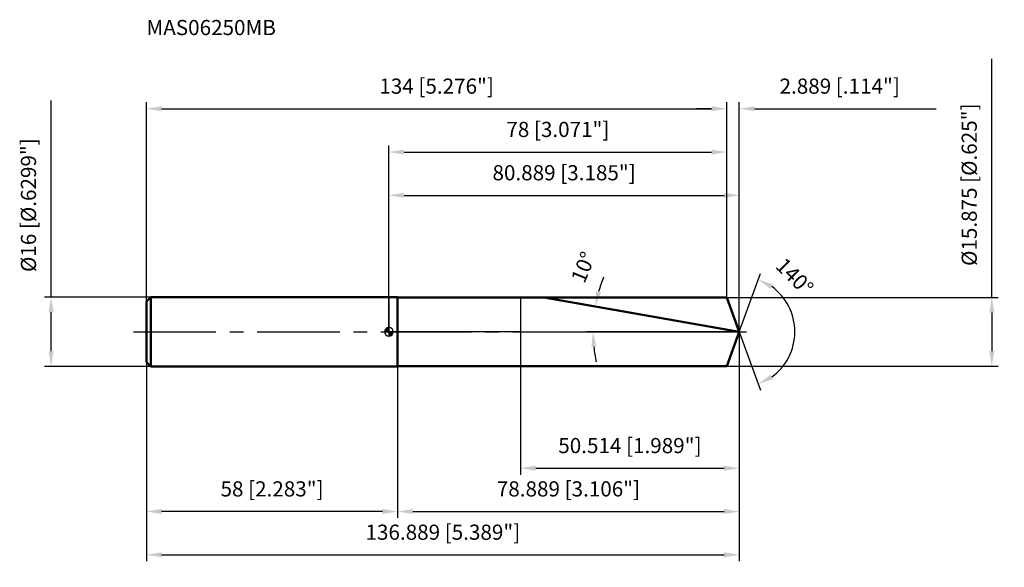
# Model space of a CAD drawing. Units: millimetres. Extents: x -85 to 142, y -54 to 72.
import ezdxf

# ---------------------------------------------------------------- set-up
doc = ezdxf.new("R2010")
doc.units = ezdxf.units.MM
doc.linetypes.add('CENTER2', pattern=[28.575, 19.05, -3.175, 3.175, -3.175])
for name, color, linetype, lineweight in [('1', 4, 'Continuous', 50), ('2', 7, 'Continuous', 25), ('4', 2, 'CENTER2', 25), ('cut', 1, 'Continuous', 25), ('nocut', 7, 'Continuous', 25), ('sk1', 4, 'Continuous', 50), ('sk2', 7, 'Continuous', 25), ('sk4', 2, 'CENTER2', 25), ('sk6', 5, 'Continuous', 35)]:
    doc.layers.add(name, color=color, linetype=linetype, lineweight=lineweight)
doc.layers.add('7', color=5, linetype='Continuous')
doc.styles.add('simplex', font='txt.shx', dxfattribs={"height": 3.5})
doc.styles.get("Standard").update_dxf_attribs({"font": 'txt.shx', "bigfont": '@extfont2.shx'})
doc.dimstyles.new('コピー - ISO-25', dxfattribs={"dimscale": 0, "dimtxt": 3.5, "dimasz": 3.5, "dimexe": 1.5, "dimexo": 0, "dimgap": 2.3, "dimtad": 1, "dimdec": 3, "dimdsep": 46, "dimtxsty": 'simplex', "dimcen": 0.09, "dimclrd": 256, "dimclre": 256, "dimclrt": 256, "dimadec": 0, "dimazin": 0, "dimtfac": 1, "dimtofl": 0, "dimtmove": 0, "dimatfit": 3, "dimfxl": 1, "dimtolj": 1, "dimlwd": -1, "dimlwe": -1, "dimarcsym": 0})

# ---------------------------------------------------------------- blocks, each defined once
blk = doc.blocks.new('zero block')
h = blk.add_hatch(color=7)
h.paths.add_polyline_path([(0, 1, 0.414214), (-1, 0), (0, 0)])
h.paths.add_polyline_path([(1, 0), (0, 0), (0, -1, 0.414214)])
at = {"color": 7, "ltscale": 0.2}
for p, q in [((-1, 0), (1, 0)), ((0, -1), (0, 1))]:
    blk.add_line(p, q, dxfattribs=at)
for start, end in [(90, 180), (180, 270), (0, 90), (270, 0)]:
    blk.add_arc((0, 0), 1, start, end, dxfattribs=at)
blk = doc.blocks.new('*D152')
at = {"layer": '2'}
for p, q in [((0, 0), (0, 33)), ((80.89, 0), (80.89, 33)), ((3.5, 31.5), (77.39, 31.5))]:
    blk.add_line(p, q, dxfattribs=at)
for points in [[(3.5, 32.08), (3.5, 30.92), (0, 31.5)], [(77.39, 30.92), (77.39, 32.08), (80.89, 31.5)]]:
    blk.add_solid(points, dxfattribs=at)
at = {"layer": 'Defpoints', "color": 0}
for p in [(80.89, 31.5), (0, 0), (80.89, 0)]:
    blk.add_point(p, dxfattribs=at)
at = {"layer": '2', "insert": (40.44, 38.47), "char_height": 3.5, "attachment_point": 2, "line_spacing_factor": 0.9, "style": 'simplex'}
blk.add_mtext('\\A1;80.889 [3.185"]', dxfattribs=at)
blk = doc.blocks.new('*D163')
at = {"layer": '2'}
for p, q in [((78, 7.94), (78, 53)), ((80.89, 0), (80.89, 53)), ((74.5, 51.5), (71, 51.5)), ((84.39, 51.5), (126.32, 51.5))]:
    blk.add_line(p, q, dxfattribs=at)
for points in [[(74.5, 50.92), (74.5, 52.08), (78, 51.5)], [(84.39, 52.08), (84.39, 50.92), (80.89, 51.5)]]:
    blk.add_solid(points, dxfattribs=at)
at = {"layer": 'Defpoints', "color": 0}
for p in [(78, 51.5), (78, 7.94), (80.89, 0)]:
    blk.add_point(p, dxfattribs=at)
at = {"layer": '2', "insert": (90.19, 58.47), "char_height": 3.5, "attachment_point": 1, "line_spacing_factor": 0.9, "style": 'simplex'}
blk.add_mtext('\\A1;2.889 [.114"]', dxfattribs=at)
blk = doc.blocks.new('*D174')
at = {"layer": 'Defpoints', "color": 0}
for p in [(-56, 0), (80.89, 0), (80.89, -51.5)]:
    blk.add_point(p, dxfattribs=at)
at = {"layer": 'sk2'}
for p, q in [((-56, 0), (-56, -53)), ((80.89, 0), (80.89, -53)), ((-52.5, -51.5), (77.39, -51.5))]:
    blk.add_line(p, q, dxfattribs=at)
for points in [[(-52.5, -50.92), (-52.5, -52.08), (-56, -51.5)], [(77.39, -52.08), (77.39, -50.92), (80.89, -51.5)]]:
    blk.add_solid(points, dxfattribs=at)
at = {"layer": 'sk2', "insert": (12.44, -44.53), "char_height": 3.5, "attachment_point": 2, "line_spacing_factor": 0.9, "style": 'simplex'}
blk.add_mtext('\\A1;136.889 [5.389"]', dxfattribs=at)
blk = doc.blocks.new('*D185')
at = {"layer": '2'}
for p, q in [((139.2, 7.94), (139.2, 63)), ((78, 7.94), (140.7, 7.94)), ((139.2, 4.44), (139.2, -4.44)), ((78, -7.94), (140.7, -7.94))]:
    blk.add_line(p, q, dxfattribs=at)
for points in [[(139.79, 4.44), (138.62, 4.44), (139.2, 7.94)], [(138.62, -4.44), (139.79, -4.44), (139.2, -7.94)]]:
    blk.add_solid(points, dxfattribs=at)
at = {"layer": 'Defpoints', "color": 0}
for p in [(78, 7.94), (78, -7.94), (139.2, -7.94)]:
    blk.add_point(p, dxfattribs=at)
at = {"layer": '2', "insert": (132.24, 15.2), "char_height": 3.5, "attachment_point": 1, "rotation": 90, "line_spacing_factor": 0.9, "style": 'simplex'}
blk.add_mtext('\\A1;%%c15.875 [%%c.625"]', dxfattribs=at)
blk = doc.blocks.new('*D196')
at = {"layer": '2'}
for p, q in [((63.55, 3.06), (46.15, 6.12)), ((80.89, 0), (45.62, 0))]:
    blk.add_line(p, q, dxfattribs=at)
for start, end in [(158.1186, 164.0593), (185.9407, 191.8814)]:
    blk.add_arc((80.89, 0), 33.77, start, end, dxfattribs=at)
for points in [[(47.85, 9.41), (48.98, 9.14), (47.63, 5.86)], [(47.88, -3.47), (46.72, -3.53), (47.12, 0)]]:
    blk.add_solid(points, dxfattribs=at)
at = {"layer": 'Defpoints', "color": 0}
for p in [(63.55, 3.06), (63.73, 3.02), (47.17, 1.96), (80.89, 0), (81.08, 0)]:
    blk.add_point(p, dxfattribs=at)
at = {"layer": '2', "insert": (43.24, 15.57), "char_height": 3.5, "attachment_point": 2, "rotation": 67.5289, "line_spacing_factor": 0.9, "style": 'simplex'}
blk.add_mtext('\\A1;10%%d', dxfattribs=at)
blk = doc.blocks.new('*D207')
at = {"layer": '2'}
for p, q in [((80.89, 0), (80.89, -43)), ((2, -27.94), (2, -43)), ((5.5, -41.5), (77.39, -41.5))]:
    blk.add_line(p, q, dxfattribs=at)
for points in [[(5.5, -40.92), (5.5, -42.08), (2, -41.5)], [(77.39, -42.08), (77.39, -40.92), (80.89, -41.5)]]:
    blk.add_solid(points, dxfattribs=at)
at = {"layer": 'Defpoints', "color": 0}
for p in [(80.89, 0), (2, -27.94), (80.89, -41.5)]:
    blk.add_point(p, dxfattribs=at)
at = {"layer": '2', "insert": (41.44, -34.53), "char_height": 3.5, "attachment_point": 2, "line_spacing_factor": 0.9, "style": 'simplex'}
blk.add_mtext('\\A1;78.889 [3.106"]', dxfattribs=at)
blk = doc.blocks.new('*D218')
at = {"layer": '2'}
for p, q in [((30.38, 0), (30.38, -33)), ((80.89, 0), (80.89, -33)), ((33.88, -31.5), (77.39, -31.5))]:
    blk.add_line(p, q, dxfattribs=at)
for points in [[(33.88, -30.92), (33.88, -32.08), (30.38, -31.5)], [(77.39, -32.08), (77.39, -30.92), (80.89, -31.5)]]:
    blk.add_solid(points, dxfattribs=at)
at = {"layer": 'Defpoints', "color": 0}
for p in [(30.38, 0), (80.89, 0), (80.89, -31.5)]:
    blk.add_point(p, dxfattribs=at)
at = {"layer": '2', "insert": (55.63, -24.53), "char_height": 3.5, "attachment_point": 2, "line_spacing_factor": 0.9, "style": 'simplex'}
blk.add_mtext('\\A1;50.514 [1.989"]', dxfattribs=at)
blk = doc.blocks.new('*D229')
at = {"layer": 'Defpoints', "color": 0}
for p in [(-78.02, 8), (-55, 8), (-55, -8)]:
    blk.add_point(p, dxfattribs=at)
at = {"layer": 'sk2'}
for p, q in [((-78.02, 8), (-78.02, 53.43)), ((-55, 8), (-79.52, 8)), ((-78.02, -4.5), (-78.02, 4.5)), ((-55, -8), (-79.52, -8))]:
    blk.add_line(p, q, dxfattribs=at)
for points in [[(-77.44, 4.5), (-78.6, 4.5), (-78.02, 8)], [(-78.6, -4.5), (-77.44, -4.5), (-78.02, -8)]]:
    blk.add_solid(points, dxfattribs=at)
at = {"layer": 'sk2', "insert": (-84.99, 13.8), "char_height": 3.5, "attachment_point": 1, "rotation": 90, "line_spacing_factor": 0.9, "style": 'simplex'}
blk.add_mtext('\\A1;%%c16 [%%c.6299"]', dxfattribs=at)
blk = doc.blocks.new('*D2310')
at = {"layer": 'Defpoints', "color": 0}
for p in [(2, -8), (-56, -27), (-56, -41.5)]:
    blk.add_point(p, dxfattribs=at)
at = {"layer": 'sk2'}
for p, q in [((2, -8), (2, -43)), ((-56, -27), (-56, -43)), ((-1.5, -41.5), (-52.5, -41.5))]:
    blk.add_line(p, q, dxfattribs=at)
for points in [[(-52.5, -40.92), (-52.5, -42.08), (-56, -41.5)], [(-1.5, -42.08), (-1.5, -40.92), (2, -41.5)]]:
    blk.add_solid(points, dxfattribs=at)
at = {"layer": 'sk2', "insert": (-27, -34.53), "char_height": 3.5, "attachment_point": 2, "line_spacing_factor": 0.9, "style": 'simplex'}
blk.add_mtext('\\A1;58 [2.283"]', dxfattribs=at)
blk = doc.blocks.new('*D2411')
at = {"layer": '2'}
for p, q in [((0, 0), (0, 43)), ((3.5, 41.5), (74.5, 41.5)), ((78, 7.94), (78, 43))]:
    blk.add_line(p, q, dxfattribs=at)
for points in [[(3.5, 42.08), (3.5, 40.92), (0, 41.5)], [(74.5, 40.92), (74.5, 42.08), (78, 41.5)]]:
    blk.add_solid(points, dxfattribs=at)
at = {"layer": 'Defpoints', "color": 0}
for p in [(78, 41.5), (78, 7.94), (0, 0)]:
    blk.add_point(p, dxfattribs=at)
at = {"layer": '2', "insert": (39, 48.47), "char_height": 3.5, "attachment_point": 2, "line_spacing_factor": 0.9, "style": 'simplex'}
blk.add_mtext('\\A1;78 [3.071"]', dxfattribs=at)
blk = doc.blocks.new('*D2512')
at = {"layer": 'Defpoints', "color": 0}
for p in [(78, 51.5), (-56, 7), (78, 7.94)]:
    blk.add_point(p, dxfattribs=at)
at = {"layer": 'sk2'}
for p, q in [((-56, 7), (-56, 53)), ((78, 7.94), (78, 53)), ((-52.5, 51.5), (74.5, 51.5))]:
    blk.add_line(p, q, dxfattribs=at)
for points in [[(-52.5, 52.08), (-52.5, 50.92), (-56, 51.5)], [(74.5, 50.92), (74.5, 52.08), (78, 51.5)]]:
    blk.add_solid(points, dxfattribs=at)
at = {"layer": 'sk2', "insert": (11, 58.47), "char_height": 3.5, "attachment_point": 2, "line_spacing_factor": 0.9, "style": 'simplex'}
blk.add_mtext('\\A1;134 [5.276"]', dxfattribs=at)
blk = doc.blocks.new('*D2613')
at = {"layer": '2'}
for q in [(85.8, 13.48), (85.8, -13.48)]:
    blk.add_line((80.89, 0), q, dxfattribs=at)
blk.add_arc((80.89, 0), 12.84, 305.6613, 54.3387, dxfattribs=at)
for points in [[(88.65, 10.95), (88.1, 9.92), (85.28, 12.07)], [(88.1, -9.92), (88.65, -10.95), (85.28, -12.07)]]:
    blk.add_solid(points, dxfattribs=at)
at = {"layer": 'Defpoints', "color": 0}
for p in [(80.86, 0.07), (80.89, 0), (80.89, 0), (80.86, -0.07), (92.68, -5.09)]:
    blk.add_point(p, dxfattribs=at)
at = {"layer": '2', "insert": (94.92, 13.98), "char_height": 3.5, "attachment_point": 2, "rotation": 314.8928, "line_spacing_factor": 0.9, "style": 'simplex'}
blk.add_mtext('\\A1;140%%d', dxfattribs=at)

msp = doc.modelspace()

# ---------------------------------------------------------------- linework, layer by layer
at = {"layer": '1'}
for p, q in [((2, 8), (0, 8)), ((2, 8), (2, -8)), ((2, 7.9375), (78, 7.9375)), ((80.889, 0), (35.8732, 7.9375)), ((78, 7.9375), (80.889, 0)), ((80.889, 0), (78, -7.9375)), ((0, -8), (2, -8)), ((78, -7.9375), (2, -7.9375))]:
    msp.add_line(p, q, dxfattribs=at)
at = {"layer": '4'}
msp.add_line((0, 0), (83.889, 0), dxfattribs=at)
at = {"layer": '7'}
for p, q in [((2, 7.9375), (2, -7.9375)), ((2, 7.9375), (78, 7.9375)), ((78, 7.9375), (80.889, 0)), ((80.889, 0), (78, -7.9375)), ((78, -7.9375), (2, -7.9375))]:
    msp.add_line(p, q, dxfattribs=at)
at = {"layer": 'cut'}
for p, q in [((78, 7.9375), (30.375, 7.9375)), ((30.375, 7.9375), (30.375, 0)), ((78, 7.9375), (80.889, 0)), ((30.375, 0), (80.889, 0))]:
    msp.add_line(p, q, dxfattribs=at)
at = {"layer": 'nocut'}
for p, q in [((0, 8), (0, 0)), ((2, 8), (0, 8)), ((2, 7.9375), (2, 8)), ((2, 7.9375), (30.375, 7.9375)), ((30.375, 7.9375), (30.375, 0)), ((30.375, 0), (0, 0))]:
    msp.add_line(p, q, dxfattribs=at)
at = {"layer": 'sk1'}
for p, q in [((-56, 7), (-55, 8)), ((-56, 7), (-56, -7)), ((-55, 8), (-55, -8)), ((0, 8), (-55, 8)), ((-56, -7), (-55, -8)), ((-55, -8), (0, -8))]:
    msp.add_line(p, q, dxfattribs=at)
at = {"layer": 'sk4'}
msp.add_line((-59, 0), (0, 0), dxfattribs=at)

# ---------------------------------------------------------------- block references
at = {"rotation": 180}
msp.add_blockref('zero block', (0, 0), dxfattribs=at)

# ---------------------------------------------------------------- texts
at = {"layer": 'sk6', "insert": (-56, 72), "char_height": 3.5, "width": 29.75, "attachment_point": 1, "line_spacing_factor": 0.9}
msp.add_mtext('MAS06250MB', dxfattribs=at)

# ---------------------------------------------------------------- dimensions: what is measured, and where the dimension line sits
at = {"layer": '2'}
dim = msp.add_linear_dim(base=(139.2023, -7.9375), p1=(78, 7.9375), p2=(78, -7.9375), angle=270, text='%%c<>', dimstyle='コピー - ISO-25', override={"dimscale": 1, "dimdec": 3}, dxfattribs=at)
dim.commit()
dim.dimension.update_dxf_attribs({"geometry": '*D185', "text_midpoint": (139.2023, 37.9458), "dimtype": 160})
dim = msp.add_linear_dim(base=(78, 51.5), p1=(80.889, 0), p2=(78, 7.9375), angle=180, dimstyle='コピー - ISO-25', override={"dimscale": 1}, dxfattribs=at)
dim.commit()
dim.dimension.update_dxf_attribs({"geometry": '*D163', "text_midpoint": (107.1057, 51.5), "dimtype": 160})
for base, p1, p2, picture, middle in [((78, 41.5), (0, 0), (78, 7.9375), '*D2411', (39, 46.1333)), ((80.889, 31.5), (0, 0), (80.889, 0), '*D152', (40.4445, 36.1333)), ((80.889, -41.5), (2, -27.9375), (80.889, 0), '*D207', (41.4445, -36.8667)), ((80.889, -31.5), (30.375, 0), (80.889, 0), '*D218', (55.632, -26.8667))]:
    dim = msp.add_linear_dim(base=base, p1=p1, p2=p2, dimstyle='コピー - ISO-25', override={"dimscale": 1}, dxfattribs=at)
    dim.commit()
    dim.dimension.update_dxf_attribs({"geometry": picture, "text_midpoint": middle})
for base, line1, line2, picture, middle in [((47.1749, 1.9636), ((63.7336, 3.025), (63.5504, 3.0573)), ((81.0751, 0), (80.889, 0)), '*D196', (49.6819, 12.908)), ((92.683, -5.0874), ((80.8645, 0.0674), (80.889, 0)), ((80.8645, -0.0674), (80.889, 0)), '*D2613', (89.9884, 9.0654))]:
    dim = msp.add_angular_dim_2l(base=base, line1=line1, line2=line2, dimstyle='コピー - ISO-25', override={"dimscale": 1}, dxfattribs=at)
    dim.commit()
    dim.dimension.update_dxf_attribs({"geometry": picture, "text_midpoint": middle, "dimtype": 162})
at = {"layer": 'sk2'}
for base, p1, p2, picture, middle in [((78, 51.5), (-56, 7), (78, 7.9375), '*D2512', (11, 56.1333)), ((80.889, -51.5), (-56, 0), (80.889, 0), '*D174', (12.4445, -46.8667))]:
    dim = msp.add_linear_dim(base=base, p1=p1, p2=p2, dimstyle='コピー - ISO-25', override={"dimscale": 1}, dxfattribs=at)
    dim.commit()
    dim.dimension.update_dxf_attribs({"geometry": picture, "text_midpoint": middle})
dim = msp.add_linear_dim(base=(-78.0186, 8), p1=(-55, -8), p2=(-55, 8), angle=90, text='%%c<>', dimstyle='コピー - ISO-25', override={"dimscale": 1, "dimdec": 3}, dxfattribs=at)
dim.commit()
dim.dimension.update_dxf_attribs({"geometry": '*D229', "text_midpoint": (-78.0186, 32.4667), "dimtype": 160})
dim = msp.add_linear_dim(base=(-56, -41.5), p1=(2, -8), p2=(-56, -27), angle=180, dimstyle='コピー - ISO-25', override={"dimscale": 1}, dxfattribs=at)
dim.commit()
dim.dimension.update_dxf_attribs({"geometry": '*D2310', "text_midpoint": (-27, -36.8667)})

doc.saveas('drawing.dxf')
